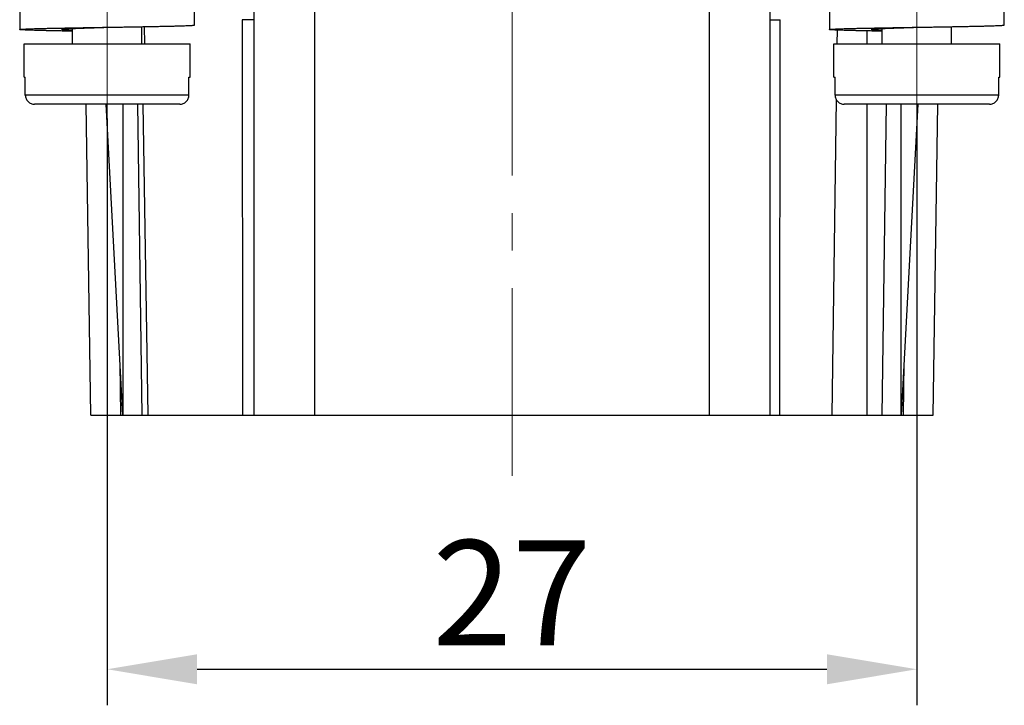
# Model space of a CAD drawing. Units: millimetres. Extents: x 11 to 754, y 29 to 556.
# Drawn here: x 442 to 475, y 273 to 295 of the extents above; entities that cross this region are included whole.
import ezdxf

# ---------------------------------------------------------------- set-up
doc = ezdxf.new("R2010")
doc.units = ezdxf.units.MM
doc.header["$MEASUREMENT"] = 0
doc.linetypes.add('CENTER', pattern=[2, 1.25, -0.25, 0.25, -0.25])
doc.layers.get('0').update_dxf_attribs({"lineweight": 30})
doc.layers.add('CEN', color=1, linetype='CENTER', lineweight=15)
doc.layers.add('DIM', color=3, linetype='Continuous', lineweight=15)
doc.styles.add('Romans字体', font='romans.shx', dxfattribs={"width": 0.75})
doc.dimstyles.new('01', dxfattribs={"dimtxt": 3.5, "dimasz": 3, "dimexe": 1.2, "dimexo": 0.2, "dimgap": 0.8, "dimtad": 1, "dimdec": 1, "dimdsep": 46, "dimtxsty": 'Romans字体', "dimcen": 0, "dimclrd": 1, "dimclre": 6, "dimclrt": 4, "dimazin": 2, "dimtfac": 1, "dimtdec": 1, "dimtofl": 0, "dimtmove": 0, "dimatfit": 3, "dimfxl": 1, "dimtolj": 1, "dimtzin": 0, "dimarcsym": 0})

# ---------------------------------------------------------------- blocks, each defined once
blk = doc.blocks.new('*D8')
at = {"layer": 'Defpoints', "color": 0}
for p in [(445.139, 292.364), (472.139, 292.431), (472.139, 273.811)]:
    blk.add_point(p, dxfattribs=at)
at = {"layer": 'DIM', "color": 6, "lineweight": -2}
for p, q in [((472.139, 292.231), (472.139, 272.611)), ((445.139, 292.164), (445.139, 272.611))]:
    blk.add_line(p, q, dxfattribs=at)
at = {"layer": 'DIM', "color": 1, "lineweight": -2}
blk.add_line((448.139, 273.811), (469.139, 273.811), dxfattribs=at)
at = {"layer": 'DIM', "color": 1}
for points in [[(448.139, 274.311), (448.139, 273.311), (445.139, 273.811)], [(469.139, 274.311), (469.139, 273.311), (472.139, 273.811)]]:
    blk.add_solid(points, dxfattribs=at)
at = {"layer": 'DIM', "color": 4, "insert": (458.639, 276.361), "char_height": 3.5, "attachment_point": 5, "style": 'Romans字体'}
blk.add_mtext('\\A1;27', dxfattribs=at)

msp = doc.modelspace()

# ---------------------------------------------------------------- linework, layer by layer
for p, q in [((450.039, 282.277), (450.039, 297.264)), ((452.051, 297.264), (452.051, 282.277)), ((465.227, 282.277), (465.227, 297.264)), ((467.239, 297.264), (467.239, 282.277)), ((442.222, 295.932), (442.222, 295.127)), ((448.056, 295.278), (448.056, 296.082)), ((469.222, 295.932), (469.222, 295.127)), ((475.056, 295.278), (475.056, 296.082)), ((446.296, 294.649), (446.296, 295.222)), ((446.394, 294.649), (446.386, 295.223)), ((449.646, 295.454), (449.65, 282.277)), ((450.039, 295.45), (449.646, 295.454)), ((467.242, 295.45), (467.577, 295.454)), ((467.568, 282.277), (467.577, 295.454)), ((473.296, 294.649), (473.296, 295.222)), ((443.982, 294.649), (443.982, 295.16)), ((469.479, 295.11), (469.473, 294.649)), ((470.468, 295.082), (470.468, 294.649)), ((470.982, 294.649), (470.982, 295.16)), ((442.373, 293.543), (442.373, 294.649)), ((442.373, 294.649), (447.905, 294.649)), ((447.905, 293.543), (447.905, 294.649)), ((469.373, 294.649), (474.905, 294.649)), ((469.373, 293.543), (469.373, 294.649)), ((474.905, 293.543), (474.905, 294.649)), ((442.373, 293.543), (442.41, 293.543)), ((442.41, 292.939), (442.41, 293.543)), ((447.868, 292.939), (447.868, 293.543)), ((447.868, 293.543), (447.905, 293.543)), ((469.373, 293.543), (469.41, 293.543)), ((469.41, 292.939), (469.41, 293.543)), ((474.868, 293.543), (474.905, 293.543)), ((474.868, 292.939), (474.868, 293.543)), ((447.868, 292.939), (442.41, 292.939)), ((474.868, 292.939), (469.41, 292.939)), ((447.562, 292.637), (442.717, 292.637)), ((444.589, 282.277), (444.444, 292.637)), ((445.664, 282.277), (445.11, 292.637)), ((445.664, 292.637), (445.664, 282.277)), ((446.156, 292.637), (446.3, 282.277)), ((446.501, 282.277), (446.345, 292.637)), ((469.447, 292.795), (469.301, 282.277)), ((474.561, 292.637), (469.716, 292.637)), ((470.468, 292.637), (470.466, 282.277)), ((470.978, 282.277), (471.122, 292.637)), ((471.614, 282.277), (471.614, 292.637)), ((472.168, 292.637), (471.614, 282.277)), ((472.689, 282.277), (472.834, 292.637)), ((445.595, 282.277), (445.571, 284.013)), ((471.707, 284.018), (471.683, 282.277)), ((444.589, 282.277), (472.689, 282.277))]:
    msp.add_line(p, q)
for points, knots in [([(442.224, 295.127), (442.224, 295.127), (442.224, 295.133), (442.246, 295.13), (442.27, 295.137), (442.314, 295.138), (442.369, 295.142), (442.439, 295.145), (442.522, 295.149), (442.617, 295.152), (442.725, 295.156), (442.844, 295.159), (442.975, 295.162), (443.116, 295.166), (443.267, 295.169), (443.427, 295.172), (443.596, 295.176), (443.772, 295.179), (443.955, 295.182), (444.143, 295.186), (444.336, 295.189), (444.534, 295.192), (444.734, 295.196), (444.936, 295.199), (445.071, 295.201), (445.139, 295.202)], [0, 0, 0, 0, 0.001691, 0.016284, 0.044818, 0.087281, 0.143501, 0.213218, 0.296098, 0.391741, 0.499686, 0.619406, 0.750322, 0.891795, 1.043137, 1.203612, 1.372438, 1.548794, 1.73182, 1.920625, 2.114291, 2.311872, 2.512408, 2.714922, 2.918427, 2.918427, 2.918427, 2.918427]), ([(443.631, 295.127), (443.632, 295.128), (443.638, 295.134), (443.657, 295.135), (443.688, 295.141), (443.733, 295.145), (443.791, 295.149), (443.861, 295.154), (443.944, 295.158), (444.038, 295.163), (444.142, 295.168), (444.255, 295.172), (444.377, 295.177), (444.505, 295.181), (444.64, 295.186), (444.779, 295.191), (444.922, 295.195), (445.042, 295.199), (445.115, 295.202), (445.139, 295.202)], [0, 0, 0, 0, 0.005005, 0.023181, 0.05498, 0.10027, 0.158677, 0.22968, 0.312627, 0.406752, 0.511181, 0.624943, 0.746978, 0.87615, 1.011255, 1.151033, 1.29418, 1.439362, 1.512293, 1.512293, 1.512293, 1.512293]), ([(445.139, 295.202), (445.207, 295.203), (445.342, 295.206), (445.544, 295.209), (445.745, 295.212), (445.942, 295.216), (446.135, 295.219), (446.324, 295.222), (446.506, 295.226), (446.682, 295.229), (446.851, 295.232), (447.011, 295.236), (447.162, 295.239), (447.303, 295.242), (447.434, 295.246), (447.553, 295.249), (447.661, 295.252), (447.757, 295.256), (447.839, 295.259), (447.909, 295.262), (447.964, 295.266), (448.009, 295.267), (448.033, 295.274), (448.054, 295.271), (448.055, 295.277), (448.055, 295.278)], [0, 0, 0, 0, 0.203505, 0.406018, 0.606554, 0.804136, 0.997801, 1.186607, 1.369633, 1.545989, 1.714815, 1.87529, 2.026632, 2.168105, 2.29902, 2.418741, 2.526685, 2.622329, 2.705209, 2.774925, 2.831145, 2.873609, 2.902143, 2.916735, 2.918427, 2.918427, 2.918427, 2.918427]), ([(469.223, 295.127), (469.223, 295.127), (469.224, 295.133), (469.245, 295.13), (469.269, 295.137), (469.314, 295.138), (469.369, 295.142), (469.439, 295.145), (469.521, 295.149), (469.617, 295.152), (469.724, 295.156), (469.844, 295.159), (469.975, 295.162), (470.116, 295.166), (470.267, 295.169), (470.427, 295.172), (470.596, 295.176), (470.772, 295.179), (470.954, 295.182), (471.143, 295.186), (471.336, 295.189), (471.533, 295.192), (471.734, 295.196), (471.936, 295.199), (472.071, 295.201), (472.139, 295.202)], [0, 0, 0, 0, 0.001691, 0.016284, 0.044818, 0.087281, 0.143501, 0.213218, 0.296098, 0.391741, 0.499686, 0.619406, 0.750322, 0.891795, 1.043137, 1.203612, 1.372438, 1.548794, 1.73182, 1.920625, 2.114291, 2.311872, 2.512408, 2.714922, 2.918427, 2.918427, 2.918427, 2.918427]), ([(470.631, 295.127), (470.631, 295.128), (470.637, 295.134), (470.657, 295.135), (470.687, 295.141), (470.733, 295.145), (470.79, 295.149), (470.861, 295.154), (470.944, 295.158), (471.037, 295.163), (471.141, 295.168), (471.255, 295.172), (471.376, 295.177), (471.505, 295.181), (471.64, 295.186), (471.779, 295.191), (471.921, 295.195), (472.042, 295.199), (472.115, 295.202), (472.139, 295.202)], [0, 0, 0, 0, 0.005005, 0.023181, 0.05498, 0.10027, 0.158677, 0.22968, 0.312627, 0.406752, 0.511181, 0.624943, 0.746978, 0.87615, 1.011255, 1.151033, 1.29418, 1.439362, 1.512293, 1.512293, 1.512293, 1.512293]), ([(472.139, 295.202), (472.207, 295.203), (472.342, 295.206), (472.544, 295.209), (472.744, 295.212), (472.942, 295.216), (473.135, 295.219), (473.323, 295.222), (473.506, 295.226), (473.682, 295.229), (473.851, 295.232), (474.011, 295.236), (474.162, 295.239), (474.303, 295.242), (474.434, 295.246), (474.553, 295.249), (474.661, 295.252), (474.756, 295.256), (474.839, 295.259), (474.909, 295.262), (474.964, 295.266), (475.008, 295.267), (475.032, 295.274), (475.054, 295.271), (475.054, 295.277), (475.054, 295.278)], [0, 0, 0, 0, 0.203505, 0.406018, 0.606554, 0.804136, 0.997801, 1.186607, 1.369633, 1.545989, 1.714815, 1.87529, 2.026632, 2.168105, 2.29902, 2.418741, 2.526685, 2.622329, 2.705209, 2.774925, 2.831145, 2.873609, 2.902143, 2.916735, 2.918427, 2.918427, 2.918427, 2.918427]), ([(443.982, 295.071), (443.973, 295.071), (443.902, 295.072), (443.772, 295.075), (443.596, 295.078), (443.427, 295.081), (443.267, 295.085), (443.116, 295.088), (442.975, 295.092), (442.844, 295.095), (442.725, 295.098), (442.617, 295.102), (442.522, 295.105), (442.439, 295.108), (442.369, 295.111), (442.314, 295.115), (442.27, 295.117), (442.246, 295.123), (442.224, 295.121), (442.224, 295.126), (442.224, 295.127)], [0, 0, 0, 0, 0.029714, 0.21274, 0.389096, 0.557922, 0.718397, 0.869739, 1.011212, 1.142127, 1.261848, 1.369792, 1.465436, 1.548316, 1.618032, 1.674252, 1.716716, 1.745249, 1.759842, 1.761534, 1.761534, 1.761534, 1.761534]), ([(443.982, 295.093), (443.954, 295.095), (443.9, 295.098), (443.825, 295.102), (443.76, 295.107), (443.709, 295.111), (443.668, 295.115), (443.649, 295.121), (443.63, 295.122), (443.631, 295.126), (443.631, 295.127)], [0, 0, 0, 0, 0.0850868, 0.1621503, 0.2269289, 0.278834, 0.317414, 0.3423936, 0.3539291, 0.3548279, 0.3548279, 0.3548279, 0.3548279]), ([(470.982, 295.071), (470.972, 295.071), (470.901, 295.072), (470.772, 295.075), (470.596, 295.078), (470.427, 295.081), (470.267, 295.085), (470.116, 295.088), (469.975, 295.092), (469.844, 295.095), (469.724, 295.098), (469.617, 295.102), (469.521, 295.105), (469.439, 295.108), (469.369, 295.111), (469.314, 295.115), (469.269, 295.117), (469.245, 295.123), (469.224, 295.121), (469.223, 295.126), (469.223, 295.127)], [0, 0, 0, 0, 0.029714, 0.21274, 0.389096, 0.557922, 0.718397, 0.869739, 1.011212, 1.142127, 1.261848, 1.369792, 1.465436, 1.548316, 1.618032, 1.674252, 1.716716, 1.745249, 1.759842, 1.761534, 1.761534, 1.761534, 1.761534]), ([(470.982, 295.093), (470.954, 295.095), (470.9, 295.098), (470.824, 295.102), (470.76, 295.107), (470.709, 295.111), (470.668, 295.115), (470.649, 295.121), (470.63, 295.122), (470.631, 295.126), (470.631, 295.127)], [0, 0, 0, 0, 0.0850868, 0.1621503, 0.2269289, 0.2788341, 0.317414, 0.3423936, 0.3539291, 0.3548279, 0.3548279, 0.3548279, 0.3548279]), ([(442.41, 292.939), (442.41, 292.919), (442.414, 292.88), (442.432, 292.822), (442.461, 292.77), (442.499, 292.724), (442.546, 292.686), (442.599, 292.658), (442.657, 292.641), (442.697, 292.637), (442.717, 292.637)], [0, 0, 0, 0, 0.0593458, 0.1189472, 0.1785594, 0.2381529, 0.2977328, 0.3573536, 0.417118, 0.4769429, 0.4769429, 0.4769429, 0.4769429]), ([(447.562, 292.637), (447.582, 292.637), (447.622, 292.641), (447.679, 292.658), (447.732, 292.686), (447.779, 292.724), (447.818, 292.77), (447.846, 292.823), (447.864, 292.88), (447.868, 292.919), (447.868, 292.939)], [0, 0, 0, 0, 0.0598904, 0.1197633, 0.1794873, 0.2391094, 0.2986617, 0.3581706, 0.4176628, 0.476943, 0.476943, 0.476943, 0.476943]), ([(469.41, 292.939), (469.41, 292.919), (469.414, 292.88), (469.432, 292.822), (469.46, 292.77), (469.499, 292.724), (469.546, 292.686), (469.599, 292.658), (469.656, 292.641), (469.696, 292.637), (469.716, 292.637)], [0, 0, 0, 0, 0.0593458, 0.1189472, 0.1785594, 0.2381529, 0.2977328, 0.3573536, 0.417118, 0.4769429, 0.4769429, 0.4769429, 0.4769429]), ([(474.561, 292.637), (474.581, 292.637), (474.621, 292.641), (474.679, 292.658), (474.732, 292.686), (474.779, 292.724), (474.817, 292.77), (474.846, 292.823), (474.864, 292.88), (474.868, 292.919), (474.868, 292.939)], [0, 0, 0, 0, 0.0598904, 0.1197633, 0.1794873, 0.2391094, 0.2986618, 0.3581707, 0.4176628, 0.476943, 0.476943, 0.476943, 0.476943])]:
    msp.add_open_spline(points, degree=3, knots=knots)
at = {"layer": 'CEN', "ltscale": 5}
for p, q in [((458.639, 280.26), (458.639, 365.549)), ((445.139, 291.983), (445.139, 305.007)), ((472.139, 291.983), (472.139, 305.007))]:
    msp.add_line(p, q, dxfattribs=at)

# ---------------------------------------------------------------- dimensions: what is measured, and where the dimension line sits
at = {"layer": 'DIM'}
dim = msp.add_linear_dim(base=(472.139, 273.811), p1=(445.139, 292.364), p2=(472.139, 292.431), dimstyle='01', dxfattribs=at)
dim.commit()
dim.dimension.update_dxf_attribs({"geometry": '*D8', "text_midpoint": (458.639, 276.361)})

doc.saveas('drawing.dxf')
